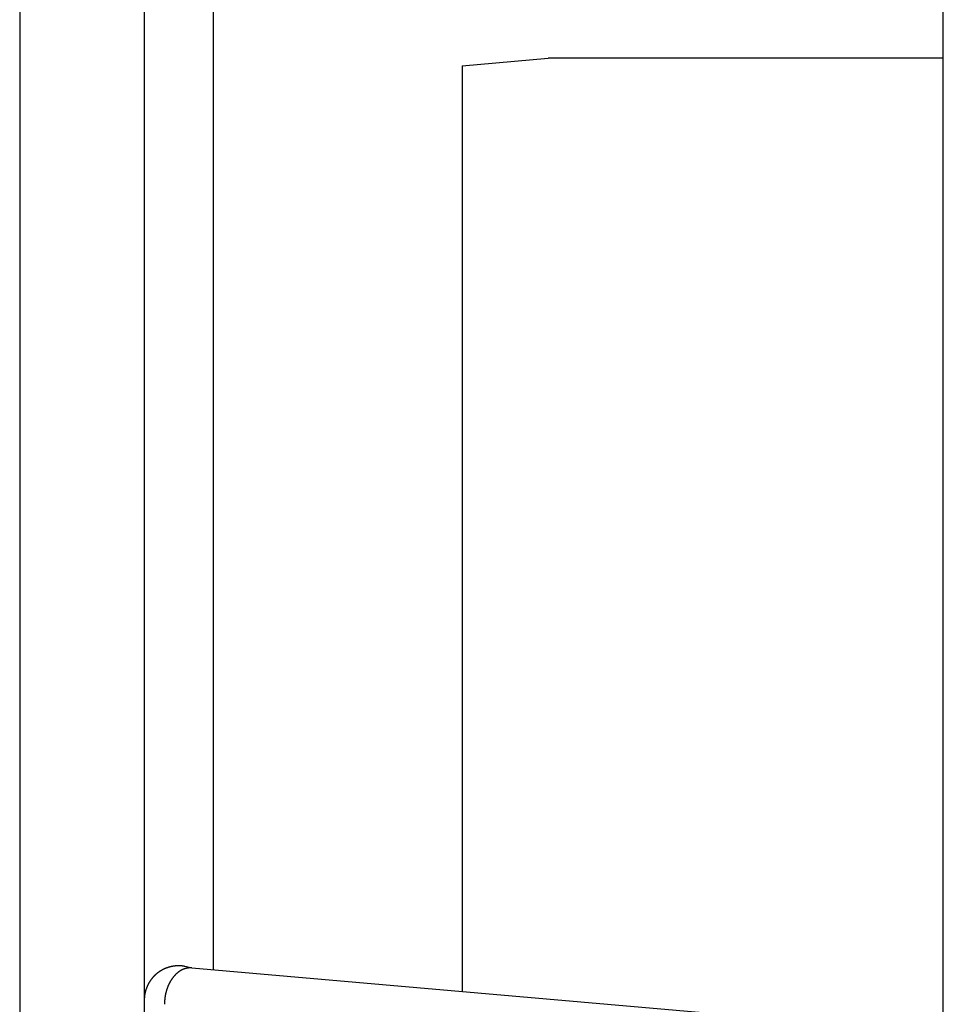
# Model space of a CAD drawing. Extents: x -480 to 1112, y -698 to 1055.
# Drawn here: x -282 to -260, y -186 to -163 of the extents above; entities that cross this region are included whole.
import ezdxf

# ---------------------------------------------------------------- set-up
doc = ezdxf.new("R2010")
doc.units = 0
doc.header["$LTSCALE"] = 20
doc.layers.add('DETAIL', color=5, linetype='CONTINUOUS')
doc.layers.add('OUTLINE', color=3, linetype='CONTINUOUS')

msp = doc.modelspace()

# ---------------------------------------------------------------- linework, layer by layer
at = {"layer": 'DETAIL', "color": 5, "linetype": 'CONTINUOUS'}
for p, q in [((-260, -210), (-260, 210)), ((-281.5, -142.457), (-281.5, -208.968)), ((-278.6, -143.397), (-278.6, -190.449)), ((-277, -143.397), (-277, -185.561)), ((-271.2, -164.515), (-269.2, -164.34)), ((-271.2, -164.515), (-271.2, -186.065)), ((-260, -164.34), (-269.2, -164.34)), ((-278.305, -185.647), (-278.309, -185.65)), ((-278.302, -185.645), (-278.305, -185.647)), ((-278.299, -185.642), (-278.302, -185.645)), ((-278.295, -185.639), (-278.299, -185.642)), ((-278.292, -185.637), (-278.295, -185.639)), ((-278.289, -185.634), (-278.292, -185.637)), ((-278.285, -185.632), (-278.289, -185.634)), ((-278.282, -185.629), (-278.285, -185.632)), ((-278.279, -185.627), (-278.282, -185.629)), ((-278.275, -185.624), (-278.279, -185.627)), ((-278.272, -185.622), (-278.275, -185.624)), ((-278.269, -185.619), (-278.272, -185.622)), ((-278.265, -185.617), (-278.269, -185.619)), ((-278.262, -185.614), (-278.265, -185.617)), ((-278.258, -185.612), (-278.262, -185.614)), ((-278.255, -185.609), (-278.258, -185.612)), ((-278.251, -185.607), (-278.255, -185.609)), ((-278.248, -185.605), (-278.251, -185.607)), ((-278.244, -185.602), (-278.248, -185.605)), ((-278.241, -185.6), (-278.244, -185.602)), ((-278.237, -185.598), (-278.241, -185.6)), ((-278.234, -185.595), (-278.237, -185.598)), ((-278.23, -185.593), (-278.234, -185.595)), ((-278.227, -185.591), (-278.23, -185.593)), ((-278.223, -185.589), (-278.227, -185.591)), ((-278.219, -185.586), (-278.223, -185.589)), ((-278.216, -185.584), (-278.219, -185.586)), ((-278.212, -185.582), (-278.216, -185.584)), ((-278.208, -185.58), (-278.212, -185.582)), ((-278.205, -185.578), (-278.208, -185.58)), ((-278.201, -185.576), (-278.205, -185.578)), ((-278.198, -185.574), (-278.201, -185.576)), ((-278.194, -185.571), (-278.198, -185.574)), ((-278.19, -185.569), (-278.194, -185.571)), ((-278.187, -185.567), (-278.19, -185.569)), ((-278.183, -185.565), (-278.187, -185.567)), ((-278.179, -185.563), (-278.183, -185.565)), ((-278.175, -185.561), (-278.179, -185.563)), ((-278.172, -185.559), (-278.175, -185.561)), ((-278.168, -185.557), (-278.172, -185.559)), ((-278.164, -185.556), (-278.168, -185.557)), ((-278.16, -185.554), (-278.164, -185.556)), ((-278.157, -185.552), (-278.16, -185.554)), ((-278.153, -185.55), (-278.157, -185.552)), ((-278.149, -185.548), (-278.153, -185.55)), ((-278.145, -185.546), (-278.149, -185.548)), ((-278.141, -185.544), (-278.145, -185.546)), ((-278.138, -185.543), (-278.141, -185.544)), ((-278.134, -185.541), (-278.138, -185.543)), ((-278.13, -185.539), (-278.134, -185.541)), ((-278.126, -185.537), (-278.13, -185.539)), ((-278.122, -185.536), (-278.126, -185.537)), ((-278.118, -185.534), (-278.122, -185.536)), ((-278.114, -185.532), (-278.118, -185.534)), ((-278.111, -185.531), (-278.114, -185.532)), ((-278.107, -185.529), (-278.111, -185.531)), ((-278.103, -185.527), (-278.107, -185.529)), ((-278.099, -185.526), (-278.103, -185.527)), ((-278.095, -185.524), (-278.099, -185.526)), ((-278.091, -185.523), (-278.095, -185.524)), ((-278.087, -185.521), (-278.091, -185.523)), ((-278.083, -185.52), (-278.087, -185.521)), ((-278.079, -185.518), (-278.083, -185.52)), ((-278.075, -185.517), (-278.079, -185.518)), ((-278.071, -185.515), (-278.075, -185.517)), ((-278.067, -185.514), (-278.071, -185.515)), ((-278.063, -185.513), (-278.067, -185.514)), ((-278.059, -185.511), (-278.063, -185.513)), ((-278.055, -185.51), (-278.059, -185.511)), ((-278.051, -185.509), (-278.055, -185.51)), ((-278.047, -185.507), (-278.051, -185.509)), ((-278.043, -185.506), (-278.047, -185.507)), ((-278.039, -185.505), (-278.043, -185.506)), ((-278.035, -185.503), (-278.039, -185.505)), ((-278.031, -185.502), (-278.035, -185.503)), ((-278.027, -185.501), (-278.031, -185.502)), ((-278.023, -185.5), (-278.027, -185.501)), ((-278.019, -185.499), (-278.023, -185.5)), ((-278.015, -185.497), (-278.019, -185.499)), ((-278.011, -185.496), (-278.015, -185.497)), ((-278.007, -185.495), (-278.011, -185.496)), ((-278.003, -185.494), (-278.007, -185.495)), ((-277.999, -185.493), (-278.003, -185.494)), ((-277.994, -185.492), (-277.999, -185.493)), ((-277.99, -185.491), (-277.994, -185.492)), ((-277.986, -185.49), (-277.99, -185.491)), ((-277.982, -185.489), (-277.986, -185.49)), ((-277.978, -185.488), (-277.982, -185.489)), ((-277.974, -185.487), (-277.978, -185.488)), ((-277.97, -185.486), (-277.974, -185.487)), ((-277.966, -185.485), (-277.97, -185.486)), ((-277.962, -185.485), (-277.966, -185.485)), ((-277.957, -185.484), (-277.962, -185.485)), ((-277.953, -185.483), (-277.957, -185.484)), ((-277.949, -185.482), (-277.953, -185.483)), ((-277.945, -185.481), (-277.949, -185.482)), ((-277.941, -185.481), (-277.945, -185.481)), ((-277.937, -185.48), (-277.941, -185.481)), ((-277.932, -185.479), (-277.937, -185.48)), ((-277.928, -185.479), (-277.932, -185.479)), ((-277.924, -185.478), (-277.928, -185.479)), ((-277.92, -185.477), (-277.924, -185.478)), ((-277.916, -185.477), (-277.92, -185.477)), ((-277.912, -185.476), (-277.916, -185.477)), ((-277.907, -185.475), (-277.912, -185.476)), ((-277.903, -185.475), (-277.907, -185.475)), ((-277.899, -185.474), (-277.903, -185.475)), ((-277.895, -185.474), (-277.899, -185.474)), ((-277.891, -185.473), (-277.895, -185.474)), ((-277.886, -185.473), (-277.891, -185.473)), ((-277.882, -185.472), (-277.886, -185.473)), ((-277.878, -185.472), (-277.882, -185.472)), ((-277.874, -185.472), (-277.878, -185.472)), ((-277.87, -185.471), (-277.874, -185.472)), ((-277.865, -185.471), (-277.87, -185.471)), ((-277.861, -185.471), (-277.865, -185.471)), ((-277.857, -185.47), (-277.861, -185.471)), ((-277.853, -185.47), (-277.857, -185.47)), ((-277.849, -185.47), (-277.853, -185.47)), ((-277.844, -185.469), (-277.849, -185.47)), ((-277.843, -185.645), (-277.848, -185.649)), ((-277.84, -185.469), (-277.844, -185.469)), ((-277.838, -185.64), (-277.843, -185.645)), ((-277.836, -185.469), (-277.84, -185.469)), ((-277.833, -185.636), (-277.838, -185.64)), ((-277.832, -185.469), (-277.836, -185.469)), ((-277.828, -185.632), (-277.833, -185.636)), ((-277.827, -185.469), (-277.832, -185.469)), ((-277.824, -185.629), (-277.828, -185.632)), ((-277.823, -185.469), (-277.827, -185.469)), ((-277.819, -185.625), (-277.824, -185.629)), ((-277.819, -185.468), (-277.823, -185.469)), ((-277.815, -185.468), (-277.819, -185.468)), ((-277.814, -185.621), (-277.819, -185.625)), ((-277.811, -185.468), (-277.815, -185.468)), ((-277.809, -185.617), (-277.814, -185.621)), ((-277.806, -185.468), (-277.811, -185.468)), ((-277.805, -185.614), (-277.809, -185.617)), ((-277.802, -185.468), (-277.806, -185.468)), ((-277.8, -185.61), (-277.805, -185.614)), ((-277.798, -185.468), (-277.802, -185.468)), ((-277.795, -185.606), (-277.8, -185.61)), ((-277.794, -185.468), (-277.798, -185.468)), ((-277.789, -185.603), (-277.795, -185.606)), ((-277.789, -185.468), (-277.794, -185.468)), ((-277.785, -185.468), (-277.789, -185.468)), ((-277.784, -185.599), (-277.789, -185.603)), ((-277.781, -185.468), (-277.785, -185.468)), ((-277.779, -185.596), (-277.784, -185.599)), ((-277.777, -185.469), (-277.781, -185.468)), ((-277.774, -185.592), (-277.779, -185.596)), ((-277.773, -185.469), (-277.777, -185.469)), ((-277.769, -185.589), (-277.774, -185.592)), ((-277.769, -185.469), (-277.773, -185.469)), ((-277.764, -185.469), (-277.769, -185.469)), ((-277.763, -185.586), (-277.769, -185.589)), ((-277.76, -185.469), (-277.764, -185.469)), ((-277.758, -185.582), (-277.763, -185.586)), ((-277.756, -185.469), (-277.76, -185.469)), ((-277.753, -185.579), (-277.758, -185.582)), ((-277.751, -185.47), (-277.756, -185.469)), ((-277.748, -185.576), (-277.753, -185.579)), ((-277.747, -185.47), (-277.751, -185.47)), ((-277.742, -185.573), (-277.748, -185.576)), ((-277.742, -185.47), (-277.747, -185.47)), ((-277.738, -185.471), (-277.742, -185.47)), ((-277.737, -185.57), (-277.742, -185.573)), ((-277.733, -185.471), (-277.738, -185.471)), ((-277.731, -185.567), (-277.737, -185.57)), ((-277.73, -185.471), (-277.733, -185.471)), ((-277.726, -185.565), (-277.731, -185.567)), ((-277.726, -185.472), (-277.73, -185.471)), ((-277.723, -185.472), (-277.726, -185.472)), ((-277.72, -185.562), (-277.726, -185.565)), ((-277.721, -185.472), (-277.723, -185.472)), ((-277.719, -185.472), (-277.721, -185.472)), ((-277.715, -185.559), (-277.72, -185.562)), ((-277.717, -185.472), (-277.719, -185.472)), ((-277.715, -185.473), (-277.717, -185.472)), ((-277.713, -185.473), (-277.715, -185.473)), ((-277.709, -185.556), (-277.715, -185.559)), ((-277.711, -185.473), (-277.713, -185.473)), ((-277.71, -185.473), (-277.711, -185.473)), ((-277.708, -185.474), (-277.71, -185.473)), ((-277.703, -185.554), (-277.709, -185.556)), ((-277.706, -185.474), (-277.708, -185.474)), ((-277.703, -185.474), (-277.706, -185.474)), ((-277.701, -185.474), (-277.703, -185.474)), ((-277.698, -185.551), (-277.703, -185.554)), ((-277.699, -185.475), (-277.701, -185.474)), ((-277.697, -185.475), (-277.699, -185.475)), ((-277.692, -185.549), (-277.698, -185.551)), ((-277.695, -185.475), (-277.697, -185.475)), ((-277.693, -185.475), (-277.695, -185.475)), ((-277.69, -185.476), (-277.693, -185.475)), ((-277.686, -185.547), (-277.692, -185.549)), ((-277.688, -185.476), (-277.69, -185.476)), ((-277.686, -185.476), (-277.688, -185.476)), ((-277.684, -185.477), (-277.686, -185.476)), ((-277.68, -185.544), (-277.686, -185.547)), ((-277.682, -185.477), (-277.684, -185.477)), ((-277.68, -185.477), (-277.682, -185.477)), ((-277.678, -185.478), (-277.68, -185.477)), ((-277.674, -185.542), (-277.68, -185.544)), ((-277.676, -185.478), (-277.678, -185.478)), ((-277.674, -185.478), (-277.676, -185.478)), ((-277.672, -185.479), (-277.674, -185.478)), ((-277.668, -185.54), (-277.674, -185.542)), ((-277.67, -185.479), (-277.672, -185.479)), ((-277.668, -185.479), (-277.67, -185.479)), ((-277.665, -185.48), (-277.668, -185.479)), ((-277.663, -185.538), (-277.668, -185.54)), ((-277.663, -185.48), (-277.665, -185.48)), ((-277.661, -185.48), (-277.663, -185.48)), ((-277.658, -185.537), (-277.663, -185.538)), ((-277.659, -185.481), (-277.661, -185.48)), ((-277.657, -185.481), (-277.659, -185.481)), ((-277.653, -185.535), (-277.658, -185.537)), ((-277.655, -185.481), (-277.657, -185.481)), ((-277.653, -185.482), (-277.655, -185.481)), ((-277.648, -185.534), (-277.653, -185.535)), ((-277.644, -185.532), (-277.648, -185.534)), ((-277.639, -185.531), (-277.644, -185.532)), ((-277.635, -185.53), (-277.639, -185.531)), ((-277.63, -185.529), (-277.635, -185.53)), ((-277.626, -185.528), (-277.63, -185.529)), ((-277.621, -185.527), (-277.626, -185.528)), ((-277.616, -185.526), (-277.621, -185.527)), ((-277.612, -185.525), (-277.616, -185.526)), ((-277.607, -185.524), (-277.612, -185.525)), ((-277.602, -185.523), (-277.607, -185.524)), ((-277.597, -185.522), (-277.602, -185.523)), ((-277.592, -185.521), (-277.597, -185.522)), ((-277.587, -185.52), (-277.592, -185.521)), ((-277.583, -185.52), (-277.587, -185.52)), ((-277.578, -185.519), (-277.583, -185.52)), ((-277.573, -185.519), (-277.578, -185.519)), ((-277.568, -185.518), (-277.573, -185.519)), ((-277.563, -185.518), (-277.568, -185.518)), ((-277.558, -185.517), (-277.563, -185.518)), ((-277.554, -185.517), (-277.558, -185.517)), ((-277.549, -185.517), (-277.554, -185.517)), ((-277.544, -185.516), (-277.549, -185.517)), ((-277.539, -185.516), (-277.544, -185.516)), ((-277.534, -185.516), (-277.539, -185.516)), ((-277.529, -185.516), (-277.534, -185.516)), ((-277.524, -185.516), (-277.529, -185.516)), ((-277.52, -185.516), (-277.524, -185.516)), ((-277.515, -185.517), (-277.52, -185.516)), ((-277.51, -185.517), (-277.515, -185.517)), ((-277.505, -185.517), (-277.51, -185.517)), ((-277.5, -185.517), (-277.505, -185.517)), ((-277.495, -185.518), (-277.5, -185.517)), ((-277.496, -185.518), (-260, -187.039)), ((-278.497, -185.875), (-278.499, -185.878)), ((-278.495, -185.871), (-278.497, -185.875)), ((-278.493, -185.867), (-278.495, -185.871)), ((-278.491, -185.864), (-278.493, -185.867)), ((-278.489, -185.86), (-278.491, -185.864)), ((-278.487, -185.856), (-278.489, -185.86)), ((-278.485, -185.853), (-278.487, -185.856)), ((-278.482, -185.849), (-278.485, -185.853)), ((-278.48, -185.846), (-278.482, -185.849)), ((-278.478, -185.842), (-278.48, -185.846)), ((-278.476, -185.838), (-278.478, -185.842)), ((-278.473, -185.835), (-278.476, -185.838)), ((-278.471, -185.831), (-278.473, -185.835)), ((-278.469, -185.828), (-278.471, -185.831)), ((-278.466, -185.824), (-278.469, -185.828)), ((-278.464, -185.821), (-278.466, -185.824)), ((-278.462, -185.817), (-278.464, -185.821)), ((-278.459, -185.814), (-278.462, -185.817)), ((-278.457, -185.81), (-278.459, -185.814)), ((-278.455, -185.807), (-278.457, -185.81)), ((-278.452, -185.804), (-278.455, -185.807)), ((-278.45, -185.8), (-278.452, -185.804)), ((-278.447, -185.797), (-278.45, -185.8)), ((-278.445, -185.793), (-278.447, -185.797)), ((-278.442, -185.79), (-278.445, -185.793)), ((-278.44, -185.787), (-278.442, -185.79)), ((-278.437, -185.783), (-278.44, -185.787)), ((-278.435, -185.78), (-278.437, -185.783)), ((-278.432, -185.777), (-278.435, -185.78)), ((-278.429, -185.773), (-278.432, -185.777)), ((-278.427, -185.77), (-278.429, -185.773)), ((-278.424, -185.767), (-278.427, -185.77)), ((-278.421, -185.763), (-278.424, -185.767)), ((-278.419, -185.76), (-278.421, -185.763)), ((-278.416, -185.757), (-278.419, -185.76)), ((-278.413, -185.754), (-278.416, -185.757)), ((-278.411, -185.75), (-278.413, -185.754)), ((-278.408, -185.747), (-278.411, -185.75)), ((-278.405, -185.744), (-278.408, -185.747)), ((-278.402, -185.741), (-278.405, -185.744)), ((-278.4, -185.738), (-278.402, -185.741)), ((-278.397, -185.734), (-278.4, -185.738)), ((-278.394, -185.731), (-278.397, -185.734)), ((-278.391, -185.728), (-278.394, -185.731)), ((-278.388, -185.725), (-278.391, -185.728)), ((-278.385, -185.722), (-278.388, -185.725)), ((-278.383, -185.719), (-278.385, -185.722)), ((-278.38, -185.716), (-278.383, -185.719)), ((-278.377, -185.713), (-278.38, -185.716)), ((-278.374, -185.71), (-278.377, -185.713)), ((-278.371, -185.707), (-278.374, -185.71)), ((-278.368, -185.704), (-278.371, -185.707)), ((-278.365, -185.701), (-278.368, -185.704)), ((-278.362, -185.698), (-278.365, -185.701)), ((-278.359, -185.695), (-278.362, -185.698)), ((-278.356, -185.692), (-278.359, -185.695)), ((-278.353, -185.689), (-278.356, -185.692)), ((-278.35, -185.686), (-278.353, -185.689)), ((-278.347, -185.683), (-278.35, -185.686)), ((-278.344, -185.68), (-278.347, -185.683)), ((-278.341, -185.678), (-278.344, -185.68)), ((-278.337, -185.675), (-278.341, -185.678)), ((-278.334, -185.672), (-278.337, -185.675)), ((-278.331, -185.669), (-278.334, -185.672)), ((-278.328, -185.666), (-278.331, -185.669)), ((-278.325, -185.664), (-278.328, -185.666)), ((-278.322, -185.661), (-278.325, -185.664)), ((-278.318, -185.658), (-278.322, -185.661)), ((-278.315, -185.655), (-278.318, -185.658)), ((-278.312, -185.653), (-278.315, -185.655)), ((-278.309, -185.65), (-278.312, -185.653)), ((-278.016, -185.874), (-278.019, -185.88)), ((-278.012, -185.867), (-278.016, -185.874)), ((-278.009, -185.86), (-278.012, -185.867)), ((-278.005, -185.853), (-278.009, -185.86)), ((-278.001, -185.846), (-278.005, -185.853)), ((-277.998, -185.84), (-278.001, -185.846)), ((-277.994, -185.834), (-277.998, -185.84)), ((-277.991, -185.828), (-277.994, -185.834)), ((-277.987, -185.822), (-277.991, -185.828)), ((-277.984, -185.816), (-277.987, -185.822)), ((-277.98, -185.81), (-277.984, -185.816)), ((-277.976, -185.804), (-277.98, -185.81)), ((-277.973, -185.798), (-277.976, -185.804)), ((-277.969, -185.792), (-277.973, -185.798)), ((-277.965, -185.787), (-277.969, -185.792)), ((-277.961, -185.781), (-277.965, -185.787)), ((-277.957, -185.775), (-277.961, -185.781)), ((-277.953, -185.769), (-277.957, -185.775)), ((-277.949, -185.764), (-277.953, -185.769)), ((-277.945, -185.758), (-277.949, -185.764)), ((-277.941, -185.752), (-277.945, -185.758)), ((-277.937, -185.747), (-277.941, -185.752)), ((-277.933, -185.741), (-277.937, -185.747)), ((-277.928, -185.736), (-277.933, -185.741)), ((-277.924, -185.73), (-277.928, -185.736)), ((-277.92, -185.725), (-277.924, -185.73)), ((-277.915, -185.719), (-277.92, -185.725)), ((-277.911, -185.714), (-277.915, -185.719)), ((-277.906, -185.709), (-277.911, -185.714)), ((-277.902, -185.704), (-277.906, -185.709)), ((-277.897, -185.698), (-277.902, -185.704)), ((-277.892, -185.693), (-277.897, -185.698)), ((-277.887, -185.688), (-277.892, -185.693)), ((-277.883, -185.683), (-277.887, -185.688)), ((-277.878, -185.678), (-277.883, -185.683)), ((-277.873, -185.673), (-277.878, -185.678)), ((-277.868, -185.668), (-277.873, -185.673)), ((-277.862, -185.663), (-277.868, -185.668)), ((-277.857, -185.658), (-277.862, -185.663)), ((-277.852, -185.653), (-277.857, -185.658)), ((-277.848, -185.649), (-277.852, -185.653)), ((-278.584, -186.106), (-278.585, -186.11)), ((-278.583, -186.102), (-278.584, -186.106)), ((-278.582, -186.098), (-278.583, -186.102)), ((-278.581, -186.094), (-278.582, -186.098)), ((-278.58, -186.09), (-278.581, -186.094)), ((-278.579, -186.086), (-278.58, -186.09)), ((-278.578, -186.078), (-278.579, -186.082)), ((-278.579, -186.082), (-278.579, -186.086)), ((-278.577, -186.073), (-278.578, -186.078)), ((-278.575, -186.069), (-278.577, -186.073)), ((-278.574, -186.065), (-278.575, -186.069)), ((-278.573, -186.061), (-278.574, -186.065)), ((-278.572, -186.057), (-278.573, -186.061)), ((-278.571, -186.053), (-278.572, -186.057)), ((-278.57, -186.049), (-278.571, -186.053)), ((-278.569, -186.045), (-278.57, -186.049)), ((-278.568, -186.041), (-278.569, -186.045)), ((-278.567, -186.037), (-278.568, -186.041)), ((-278.565, -186.033), (-278.567, -186.037)), ((-278.564, -186.029), (-278.565, -186.033)), ((-278.563, -186.025), (-278.564, -186.029)), ((-278.561, -186.021), (-278.563, -186.025)), ((-278.56, -186.017), (-278.561, -186.021)), ((-278.559, -186.013), (-278.56, -186.017)), ((-278.558, -186.009), (-278.559, -186.013)), ((-278.556, -186.005), (-278.558, -186.009)), ((-278.555, -186.001), (-278.556, -186.005)), ((-278.553, -185.997), (-278.555, -186.001)), ((-278.552, -185.993), (-278.553, -185.997)), ((-278.55, -185.989), (-278.552, -185.993)), ((-278.549, -185.985), (-278.55, -185.989)), ((-278.547, -185.981), (-278.549, -185.985)), ((-278.546, -185.977), (-278.547, -185.981)), ((-278.544, -185.973), (-278.546, -185.977)), ((-278.543, -185.969), (-278.544, -185.973)), ((-278.541, -185.966), (-278.543, -185.969)), ((-278.54, -185.962), (-278.541, -185.966)), ((-278.538, -185.958), (-278.54, -185.962)), ((-278.536, -185.954), (-278.538, -185.958)), ((-278.535, -185.95), (-278.536, -185.954)), ((-278.533, -185.946), (-278.535, -185.95)), ((-278.531, -185.942), (-278.533, -185.946)), ((-278.53, -185.938), (-278.531, -185.942)), ((-278.528, -185.935), (-278.53, -185.938)), ((-278.526, -185.931), (-278.528, -185.935)), ((-278.524, -185.927), (-278.526, -185.931)), ((-278.523, -185.923), (-278.524, -185.927)), ((-278.521, -185.919), (-278.523, -185.923)), ((-278.519, -185.916), (-278.521, -185.919)), ((-278.517, -185.912), (-278.519, -185.916)), ((-278.515, -185.908), (-278.517, -185.912)), ((-278.513, -185.904), (-278.515, -185.908)), ((-278.511, -185.901), (-278.513, -185.904)), ((-278.509, -185.897), (-278.511, -185.901)), ((-278.507, -185.893), (-278.509, -185.897)), ((-278.505, -185.889), (-278.507, -185.893)), ((-278.503, -185.886), (-278.505, -185.889)), ((-278.501, -185.882), (-278.503, -185.886)), ((-278.499, -185.878), (-278.501, -185.882)), ((-278.1, -186.104), (-278.102, -186.111)), ((-278.098, -186.096), (-278.1, -186.104)), ((-278.096, -186.088), (-278.098, -186.096)), ((-278.094, -186.081), (-278.096, -186.088)), ((-278.092, -186.073), (-278.094, -186.081)), ((-278.09, -186.066), (-278.092, -186.073)), ((-278.088, -186.059), (-278.09, -186.066)), ((-278.086, -186.051), (-278.088, -186.059)), ((-278.084, -186.044), (-278.086, -186.051)), ((-278.082, -186.037), (-278.084, -186.044)), ((-278.079, -186.029), (-278.082, -186.037)), ((-278.077, -186.022), (-278.079, -186.029)), ((-278.075, -186.015), (-278.077, -186.022)), ((-278.072, -186.008), (-278.075, -186.015)), ((-278.07, -186), (-278.072, -186.008)), ((-278.067, -185.993), (-278.07, -186)), ((-278.065, -185.986), (-278.067, -185.993)), ((-278.062, -185.979), (-278.065, -185.986)), ((-278.059, -185.972), (-278.062, -185.979)), ((-278.057, -185.964), (-278.059, -185.972)), ((-278.054, -185.957), (-278.057, -185.964)), ((-278.051, -185.95), (-278.054, -185.957)), ((-278.048, -185.943), (-278.051, -185.95)), ((-278.045, -185.936), (-278.048, -185.943)), ((-278.042, -185.929), (-278.045, -185.936)), ((-278.039, -185.922), (-278.042, -185.929)), ((-278.036, -185.915), (-278.039, -185.922)), ((-278.033, -185.908), (-278.036, -185.915)), ((-278.03, -185.901), (-278.033, -185.908)), ((-278.026, -185.894), (-278.03, -185.901)), ((-278.023, -185.887), (-278.026, -185.894)), ((-278.019, -185.88), (-278.023, -185.887)), ((-278.599, -186.236), (-278.6, -186.24)), ((-278.6, -186.24), (-278.6, -186.244)), ((-278.6, -186.244), (-278.6, -186.248)), ((-278.6, -186.248), (-278.6, -186.253)), ((-278.6, -186.253), (-278.6, -186.257)), ((-278.6, -186.257), (-278.6, -186.261)), ((-278.6, -186.261), (-278.6, -186.265)), ((-278.598, -186.215), (-278.599, -186.219)), ((-278.599, -186.219), (-278.599, -186.223)), ((-278.599, -186.223), (-278.599, -186.227)), ((-278.599, -186.227), (-278.599, -186.232)), ((-278.599, -186.232), (-278.599, -186.236)), ((-278.597, -186.202), (-278.598, -186.206)), ((-278.598, -186.206), (-278.598, -186.211)), ((-278.598, -186.211), (-278.598, -186.215)), ((-278.596, -186.19), (-278.597, -186.194)), ((-278.597, -186.194), (-278.597, -186.198)), ((-278.597, -186.198), (-278.597, -186.202)), ((-278.595, -186.177), (-278.596, -186.181)), ((-278.596, -186.181), (-278.596, -186.185)), ((-278.596, -186.185), (-278.596, -186.19)), ((-278.594, -186.169), (-278.595, -186.173)), ((-278.595, -186.173), (-278.595, -186.177)), ((-278.593, -186.16), (-278.594, -186.164)), ((-278.594, -186.164), (-278.594, -186.169)), ((-278.592, -186.156), (-278.593, -186.16)), ((-278.591, -186.148), (-278.592, -186.152)), ((-278.592, -186.152), (-278.592, -186.156)), ((-278.59, -186.139), (-278.591, -186.144)), ((-278.591, -186.144), (-278.591, -186.148)), ((-278.589, -186.135), (-278.59, -186.139)), ((-278.588, -186.127), (-278.589, -186.131)), ((-278.589, -186.131), (-278.589, -186.135)), ((-278.587, -186.123), (-278.588, -186.127)), ((-278.586, -186.119), (-278.587, -186.123)), ((-278.585, -186.11), (-278.586, -186.115)), ((-278.586, -186.115), (-278.586, -186.119)), ((-278.129, -186.324), (-278.13, -186.332)), ((-278.13, -186.332), (-278.13, -186.34)), ((-278.128, -186.3), (-278.129, -186.308)), ((-278.129, -186.308), (-278.129, -186.316)), ((-278.129, -186.316), (-278.129, -186.324)), ((-278.127, -186.285), (-278.128, -186.292)), ((-278.128, -186.292), (-278.128, -186.3)), ((-278.126, -186.269), (-278.127, -186.277)), ((-278.127, -186.277), (-278.127, -186.285)), ((-278.125, -186.261), (-278.126, -186.269)), ((-278.124, -186.245), (-278.125, -186.253)), ((-278.125, -186.253), (-278.125, -186.261)), ((-278.123, -186.237), (-278.124, -186.245)), ((-278.122, -186.229), (-278.123, -186.237)), ((-278.121, -186.221), (-278.122, -186.229)), ((-278.12, -186.213), (-278.121, -186.221)), ((-278.119, -186.205), (-278.12, -186.213)), ((-278.118, -186.198), (-278.119, -186.205)), ((-278.117, -186.19), (-278.118, -186.198)), ((-278.115, -186.182), (-278.117, -186.19)), ((-278.114, -186.174), (-278.115, -186.182)), ((-278.113, -186.166), (-278.114, -186.174)), ((-278.111, -186.158), (-278.113, -186.166)), ((-278.11, -186.15), (-278.111, -186.158)), ((-278.108, -186.143), (-278.11, -186.15)), ((-278.107, -186.135), (-278.108, -186.143)), ((-278.105, -186.127), (-278.107, -186.135)), ((-278.103, -186.119), (-278.105, -186.127)), ((-278.102, -186.111), (-278.103, -186.119)), ((-278.13, -186.34), (-278.13, -186.348)), ((-278.13, -186.348), (-278.13, -186.356)), ((-278.13, -186.356), (-278.13, -186.364))]:
    msp.add_line(p, q, dxfattribs=at)
msp.add_arc((-277.8, -186.27), 0.802, 69.8706, 79.456, dxfattribs=at)
at = {"layer": 'OUTLINE', "color": 3, "linetype": 'CONTINUOUS'}
msp.add_line((-281.5, -142.457), (-281.5, -208.968), dxfattribs=at)

doc.saveas('drawing.dxf')
